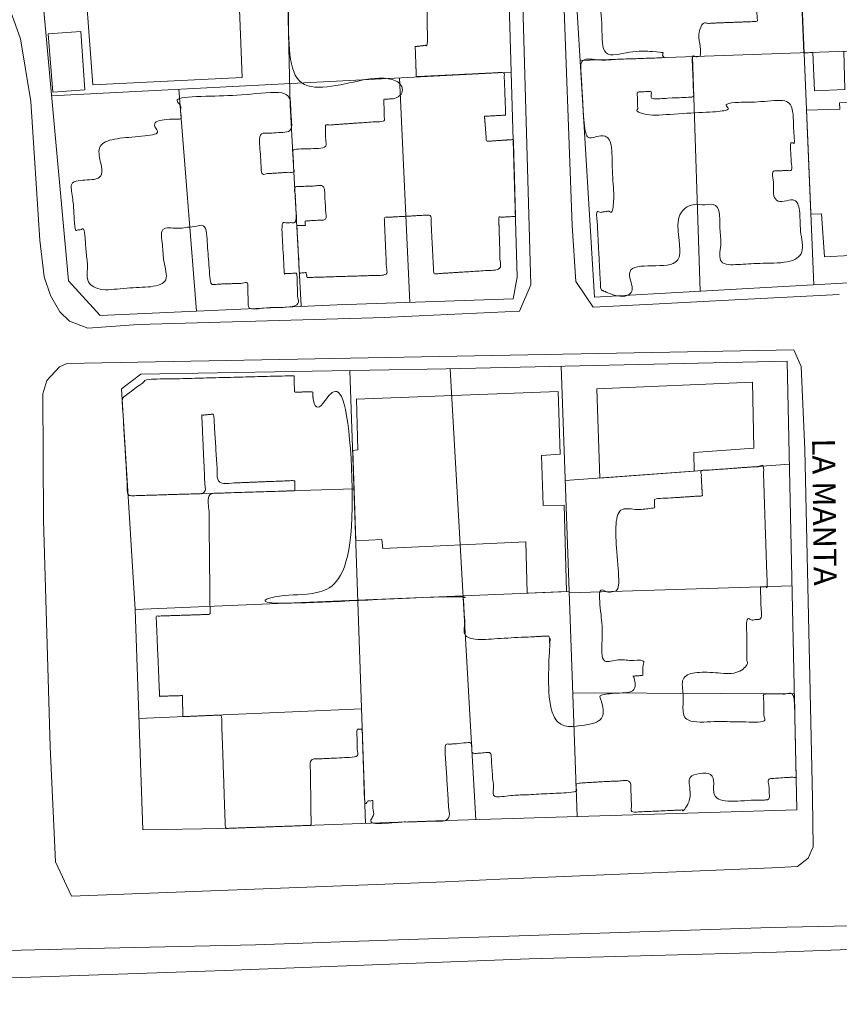
# Model space of a CAD drawing. Units: metres. Extents: x 359603 to 360141, y 6307549 to 6308629.
# Drawn here: x 359875 to 359946, y 6308418 to 6308504 of the extents above; entities that cross this region are included whole.
import ezdxf

# ---------------------------------------------------------------- set-up
doc = ezdxf.new("R2010")
doc.units = ezdxf.units.M
doc.header["$MEASUREMENT"] = 0
doc.layers.add('CALLES', color=7, linetype='Continuous')
doc.styles.add('Style-WORKING', font='WORKING.shx')

msp = doc.modelspace()

# ---------------------------------------------------------------- linework, layer by layer
at = {"layer": 'CALLES', "color": 18, "lineweight": 5, "true_color": 0x000000, "flags": 128}
for points, elevation in [([(359924.9392655293, 6308479.826752137), (359962.1859752134, 6308481.925131508), (359962.3353170106, 6308481.965132788), (359963.318277083, 6308483.789943023), (359963.0887122724, 6308500.955966841), (359962.0675197156, 6308522.301738694), (359961.8371260072, 6308542.196303295), (359961.061853004, 6308561.472560893), (359921.2672536249, 6308560.026548481), (359921.6789120809, 6308550.448911047)], 838.7131467312574), ([(359875.601466321, 6308530.487685916), (359876.5399427511, 6308507.172510835), (359878.8778626468, 6308481.260624914), (359881.6534771294, 6308478.229090318), (359902.4253628685, 6308479.162932239), (359917.8212742665, 6308479.675710494), (359918.185159288, 6308481.575992372), (359917.4975077658, 6308504.495296118), (359916.9987075122, 6308518.891672328), (359916.7503574007, 6308538.109972243), (359887.6621809617, 6308538.25903879), (359875.601466321, 6308530.487685916)], 836.2309715338051), ([(359880.2506708485, 6308516.245108943), (359885.5644801749, 6308516.50287245), (359885.5879645929, 6308514.53841611), (359893.4828979537, 6308514.747550593), (359894.1044307875, 6308499.039292473), (359881.036279547, 6308498.421563995), (359880.4981714423, 6308505.438931721), (359881.3367112287, 6308505.53517992), (359881.2739182046, 6308509.118330291), (359880.4537206577, 6308509.092703042), (359880.2506708485, 6308516.245108943)], 837.0222281515598), ([(359946.7744732206, 6308501.346225242), (359946.8687027381, 6308498.01395452), (359944.2011073454, 6308497.89293116), (359944.0471818893, 6308501.249555133), (359943.2785439467, 6308501.171190458), (359942.6275876146, 6308516.8724526)], 838.6169391646981), ([(359872.5635161854, 6308508.325620845), (359874.6783873568, 6308502.433490761), (359875.6026279208, 6308496.956599066), (359876.3851233687, 6308484.821245786), (359876.7630375697, 6308481.594301646), (359877.329075144, 6308479.958944657), (359878.1338182912, 6308478.541132915), (359878.9837807846, 6308477.719142582), (359880.5729764645, 6308477.100276602), (359885.0291014377, 6308477.438768473), (359906.5721721597, 6308478.062366322)], 834.1835094057024), ([(359943.4993193495, 6308496.199688303), (359946.4097529982, 6308496.288749229), (359946.3903025129, 6308496.843013901), (359960.4191397995, 6308497.192049967), (359960.5264363595, 6308495.603477542), (359963.1586443709, 6308495.726688378), (359963.2260514923, 6308490.686237006), (359960.6085554779, 6308490.608987966), (359960.635622891, 6308489.3198097), (359962.5380716787, 6308489.306615798), (359962.6082008026, 6308484.247330821), (359958.2751665805, 6308484.044407083), (359953.6670134477, 6308483.943129811), (359953.6418196362, 6308484.424227205), (359951.7930492163, 6308484.23096736), (359951.8267043557, 6308483.708382193), (359945.082127327, 6308483.3663081), (359944.8004869671, 6308487.124055252), (359943.8823091473, 6308487.092996133), (359943.4995695866, 6308496.200968567)], 838.6021160781384), ([(359885.2155904205, 6308473.079409782), (359911.9662785474, 6308473.551700874), (359941.8099487044, 6308474.225699653), (359942.65710216, 6308434.961670046), (359911.0631540696, 6308433.986722467), (359892.3218863568, 6308433.327419815), (359885.3922246016, 6308433.209417917)], 836.1044109724462), ([(359922.7242129899, 6308454.071381024), (359903.4639593425, 6308453.277787079), (359884.7237963905, 6308452.497762437), (359884.7237963905, 6308452.497762437), (359883.5280123744, 6308471.813634591), (359885.2155904205, 6308473.079409782)], 836.5619208328426), ([(359938.777240837, 6308472.37837133), (359938.9008723897, 6308466.617842604), (359933.6387631183, 6308466.245622159), (359933.6787850909, 6308464.602590859), (359925.4152619366, 6308464.001272641), (359925.1558750739, 6308471.816077544), (359925.1558750739, 6308471.816077544), (359938.777240837, 6308472.37837133)], 838.2859441675246), ([(359876.6454408235, 6308471.38167025), (359876.6915846152, 6308460.336327543), (359877.2914636984, 6308440.471671198), (359877.7572073258, 6308430.417345556), (359879.1581325612, 6308427.415122519), (359902.0237108209, 6308428.289503671), (359911.8580567924, 6308428.664673411)], 834.1425703130662)]:
    msp.add_lwpolyline(points, dxfattribs=dict(at, elevation=elevation))
at = {"layer": 'CALLES', "color": 18, "lineweight": 5, "true_color": 0x000000, "extrusion": (0.2080627633138933, -0.01120775919855742, 0.9780512627955316), "elevation": 5006.605867909143, "flags": 128}
msp.add_lwpolyline([(6318709.311204704, -19479.12857436466), (6318749.014947948, -19475.22576055758), (6318788.869833875, -19471.62314405724)], dxfattribs=at)
at = {"layer": 'CALLES', "color": 18, "lineweight": 5, "true_color": 0x000000, "extrusion": (-0.4922567558564594, -0.02994428092959339, 0.8699348402916645), "elevation": -365350.133645449, "flags": 128}
msp.add_lwpolyline([(-6275056.916228851, 646167.9821028592), (-6275016.558334347, 646166.8139620194), (-6274986.226408889, 646166.7938241393)], dxfattribs=at)
at = {"layer": 'CALLES', "color": 18, "lineweight": 5, "true_color": 0x000000, "extrusion": (0.7965531465780431, 0.01766786833124808, 0.6043102937276914), "elevation": 398641.5834655735, "flags": 128}
msp.add_lwpolyline([(6298986.134512349, -301307.2363733875), (6298964.720255527, -301307.2703285482), (6298947.094924238, -301308.201103768)], dxfattribs=at)
at = {"layer": 'CALLES', "color": 18, "lineweight": 5, "true_color": 0x000000, "extrusion": (0.06731636035689405, -0.01447487291763104, 0.9976266765089631), "elevation": -66252.01017560612, "flags": 128}
msp.add_lwpolyline([(6243198.856510648, 972059.7636031115), (6243172.042348613, 972053.1783444226), (6243169.595802596, 972053.6602756471)], dxfattribs=at)
at = {"layer": 'CALLES', "color": 18, "lineweight": 5, "true_color": 0x000000, "extrusion": (-0.04288325650754692, -0.01482045845869962, 0.9989701598758504), "elevation": -108093.9556985723, "flags": 128}
msp.add_lwpolyline([(-5844906.820262704, 2398376.436618173), (-5844884.949694334, 2398369.774508968), (-5844880.228515579, 2398368.461215467), (-5844877.613597829, 2398369.167986152), (-5844876.155998828, 2398374.221320056), (-5844874.48000339, 2398380.031810734)], dxfattribs=at)
at = {"layer": 'CALLES', "color": 18, "lineweight": 5, "true_color": 0x000000, "extrusion": (-0.01709169454609428, 0.008194028876058643, 0.999820349797063), "elevation": 46377.73335189782, "flags": 128}
msp.add_lwpolyline([(-5844132.484754966, -2402225.116842329), (-5844133.890444673, -2402222.629231348), (-5844129.448731652, -2402220.087897982), (-5844128.061938809, -2402222.533558982), (-5844132.484754967, -2402225.116257972)], dxfattribs=at)
at = {"layer": 'CALLES', "color": 18, "lineweight": 5, "true_color": 0x000000, "extrusion": (-0.02506928343485391, -0.0008804604803380716, 0.9996853283995948), "elevation": -13739.96737721849, "flags": 128}
msp.add_lwpolyline([(-6291980.263039049, 581004.3274043435), (-6291980.263039051, 580964.9396751942)], dxfattribs=at)
at = {"layer": 'CALLES', "color": 18, "lineweight": 5, "true_color": 0x000000, "extrusion": (0.0009673469280278026, -0.02924902264598559, 0.999571687731388), "elevation": -183331.6971014795, "flags": 128}
msp.add_lwpolyline([(568262.5619223373, 6290464.590606336), (568262.561922338, 6290485.145888871)], dxfattribs=at)
at = {"layer": 'CALLES', "color": 18, "lineweight": 5, "true_color": 0x000000, "extrusion": (-0.02224791647286633, -0.00114413692510284, 0.9997518297874293), "elevation": -14388.51204332599, "flags": 128}
msp.add_lwpolyline([(-6281689.028312183, 683248.5287130557), (-6281689.028312184, 683288.8417114998)], dxfattribs=at)
at = {"layer": 'CALLES', "color": 18, "lineweight": 5, "true_color": 0x000000, "extrusion": (0.0002422590592816882, -0.005153350481482037, 0.999986692056131), "elevation": -31585.77756235953, "flags": 128}
msp.add_lwpolyline([(359908.5681204516, 6308400.368763248), (359907.6443083014, 6308420.019893853)], dxfattribs=at)
at = {"layer": 'CALLES', "color": 18, "lineweight": 5, "true_color": 0x000000, "extrusion": (0.0006120785851570754, -0.007707253467715622, 0.9999701113552294), "elevation": -47564.69591084429, "flags": 128}
msp.add_lwpolyline([(359889.5055824494, 6308299.379781454), (359887.9629132306, 6308318.804390617)], dxfattribs=at)
at = {"layer": 'CALLES', "color": 18, "lineweight": 5, "true_color": 0x000000, "extrusion": (-0.04265945293119068, -0.00218521266933029, 0.9990872814330095), "elevation": -28304.10525848897, "flags": 128}
msp.add_lwpolyline([(-6281805.763634816, 681603.9840800388), (-6281805.763634817, 681614.2860400822)], dxfattribs=at)
at = {"layer": 'CALLES', "color": 18, "lineweight": 5, "true_color": 0x000000, "extrusion": (0.0325859697679339, -0.9690923302073409, 0.2445367254781772), "elevation": -6101565.508758185, "flags": 128}
msp.add_lwpolyline([(571719.4093979647, 1539636.161082118), (571708.1072299564, 1539635.562566656), (571707.5990375328, 1539635.562566657)], dxfattribs=at)
at = {"layer": 'CALLES', "color": 18, "lineweight": 5, "true_color": 0x000000, "extrusion": (-0.03662659082894466, 0.01829593219072795, 0.9991615243340396), "elevation": 103071.5449242375, "flags": 128}
msp.add_lwpolyline([(-5804357.703116806, -2495021.238463094), (-5804358.899085992, -2495021.449377542), (-5804360.444367129, -2495020.990176307), (-5804361.007082338, -2495020.529751338), (-5804390.512837388, -2494964.079558765)], dxfattribs=at)
at = {"layer": 'CALLES', "color": 18, "lineweight": 5, "true_color": 0x000000, "extrusion": (-0.01314395315549338, -7.276452256579176e-05, 0.9999136118689308), "elevation": -4353.338689348953, "flags": 128}
msp.add_lwpolyline([(359920.4122066033, 6308429.591063675), (359922.6179070012, 6308429.710311341), (359923.5464723252, 6308430.430086725), (359923.9892871463, 6308431.434382162), (359923.9339729517, 6308435.676905106), (359923.2641251803, 6308466.197469309), (359922.9278200117, 6308473.447715827), (359922.3040464619, 6308474.91164447)], dxfattribs=at)
at = {"layer": 'CALLES', "color": 18, "lineweight": 5, "true_color": 0x000000, "extrusion": (0.0002026130590194659, -0.005914054620561726, 0.9999824912996695), "elevation": -36399.44731553482, "flags": 128}
msp.add_lwpolyline([(359904.70415376, 6308328.822069516), (359903.346282486, 6308368.456159834)], dxfattribs=at)
at = {"layer": 'CALLES', "color": 18, "lineweight": 5, "true_color": 0x000000, "extrusion": (-0.0001844902335566496, 0.003242193856418964, 0.9999947270572737), "elevation": 21223.1434408278, "flags": 128}
msp.add_lwpolyline([(359912.4622912146, 6308437.88269454), (359914.7066213074, 6308398.441501723)], dxfattribs=at)
at = {"layer": 'CALLES', "color": 18, "lineweight": 5, "true_color": 0x000000, "extrusion": (-0.0001483393087468603, 0.004100876139259047, 0.999991580369725), "elevation": 26653.39135406153, "flags": 128}
msp.add_lwpolyline([(359922.1314829551, 6308417.52144115), (359923.5570687556, 6308378.111107985)], dxfattribs=at)
at = {"layer": 'CALLES', "color": 18, "lineweight": 5, "true_color": 0x000000, "extrusion": (0.04012641610008825, 0.02176190661502986, 0.9989576017786947), "elevation": 152562.5991378042, "flags": 128}
msp.add_lwpolyline([(5373858.614458848, -3320347.104605232), (5373850.79428005, -3320362.986044507), (5373845.886091921, -3320360.534972545), (5373846.557368368, -3320359.011510424), (5373842.637544749, -3320357.063280393), (5373841.789095727, -3320358.694893807), (5373835.035690377, -3320355.278748225), (5373836.564000625, -3320352.164865763), (5373840.57912133, -3320354.209798026), (5373846.03551202, -3320342.911353963), (5373846.762784221, -3320343.219618894), (5373847.742510428, -3320341.167003427), (5373854.803536661, -3320344.699504893), (5373854.646138704, -3320345.11193623), (5373858.614458847, -3320347.122051689)], dxfattribs=at)
at = {"layer": 'CALLES', "color": 18, "lineweight": 5, "true_color": 0x000000, "extrusion": (-0.005626808742496633, -0.0004094504194557991, 0.9999840855602301), "elevation": -3771.232222039539, "flags": 128}
msp.add_lwpolyline([(359921.384869348, 6308462.764569391), (359941.0166561235, 6308464.193108335)], dxfattribs=at)
at = {"layer": 'CALLES', "color": 18, "lineweight": 5, "true_color": 0x000000, "extrusion": (-0.01429140865194038, -0.0004410412112478551, 0.9998977753357556), "elevation": -7089.329453426351, "flags": 128}
msp.add_lwpolyline([(359859.2898067716, 6308459.922352841), (359879.0778083622, 6308460.532959697)], dxfattribs=at)
at = {"layer": 'CALLES', "color": 18, "lineweight": 5, "true_color": 0x000000, "extrusion": (0.0006530787366500038, 2.006652375283953e-05, 0.9999997865427265), "elevation": 1198.759756915785, "flags": 128}
msp.add_lwpolyline([(359922.1050183208, 6308453.930771276), (359941.6109531402, 6308454.530111293)], dxfattribs=at)
at = {"layer": 'CALLES', "color": 18, "lineweight": 5, "true_color": 0x000000, "extrusion": (0.001880381222109788, -0.05426078705579547, 0.9985250278057858), "elevation": -340789.7151645444, "flags": 128}
msp.add_lwpolyline([(578154.0225873399, 6282968.321319866), (578154.0225873429, 6282948.992887896)], dxfattribs=at)
at = {"layer": 'CALLES', "color": 18, "lineweight": 5, "true_color": 0x000000, "extrusion": (-0.003686725863175699, 1.575094269244215e-05, 0.9999932038790652), "elevation": -390.3458643637565, "flags": 128}
msp.add_lwpolyline([(359943.0789207631, 6308445.115501146), (359923.6860386017, 6308445.198353548)], dxfattribs=at)
at = {"layer": 'CALLES', "color": 18, "lineweight": 5, "true_color": 0x000000, "extrusion": (-0.01192528079510509, -0.0005299097640566038, 0.9999287508985828), "elevation": -6798.913062763604, "flags": 128}
msp.add_lwpolyline([(359869.4307842208, 6308440.228984854), (359888.9142589413, 6308441.094687562)], dxfattribs=at)
at = {"layer": 'CALLES', "color": 18, "lineweight": 5, "true_color": 0x000000, "extrusion": (-0.04882153679844328, 0.9935160193705064, 0.1026760770521648), "elevation": 6250039.224998361, "flags": 128}
msp.add_lwpolyline([(-669130.3592703242, -644297.9189597657), (-669106.4763315851, -644299.6739650957), (-669101.6847345055, -644299.6830809293)], dxfattribs=at)
at = {"layer": 'CALLES', "color": 18, "lineweight": 5, "true_color": 0x000000, "extrusion": (-0.0545499132433773, 0.2108494532141406, 0.9759952945810948), "elevation": 1311310.235049033, "flags": 128}
msp.add_lwpolyline([(-1928595.179606928, -5872550.443098674), (-1928570.649638726, -5872555.509346882), (-1928547.067265018, -5872560.807654753), (-1928528.160211878, -5872565.367611901), (-1928494.601079091, -5872573.080122204), (-1928484.105102747, -5872575.453518949), (-1928469.950513968, -5872578.856480599), (-1928454.760323304, -5872582.505142052), (-1928438.514536883, -5872586.3348273), (-1928438.489977288, -5872586.31622225), (-1928427.298932316, -5872587.845160904), (-1928419.088429335, -5872589.036164171), (-1928418.333779852, -5872588.967770919)], dxfattribs=at)
at = {"layer": 'CALLES', "color": 18, "lineweight": 5, "true_color": 0x000000, "extrusion": (-0.04739087274107485, 0.04705483829476825, 0.997767481617783), "elevation": 280618.2912438897, "flags": 128}
msp.add_lwpolyline([(-4730120.929239864, -4180056.106843573), (-4730131.807579996, -4180045.78165499), (-4730145.396197374, -4180032.974899666), (-4730164.913735856, -4180014.721453679), (-4730180.578961167, -4179999.746727991), (-4730193.973718518, -4179987.148258766), (-4730212.722977986, -4179969.28733448), (-4730232.384927732, -4179950.872666603), (-4730233.33636954, -4179949.636912513), (-4730233.592342612, -4179947.918555958), (-4730232.858610434, -4179946.175134483), (-4730230.165694602, -4179943.184037426)], dxfattribs=at)
at = {"layer": 'CALLES', "color": 18, "lineweight": 5, "true_color": 0x000000}
for points, knots in [([(359940.9541108635, 6308550.50248117, 839.363626819104), (359939.3983011661, 6308550.485215599, 839.581247292459), (359939.0830960186, 6308556.528040157, 839.5467909798026), (359933.3239612455, 6308556.222174462, 839.5558583326638), (359933.4364932914, 6308551.412875047, 839.5721799358726), (359929.9743559306, 6308551.205542464, 839.5631122775376), (359929.5379155445, 6308556.497822464, 839.5576717406511), (359923.0003196282, 6308556.166202062, 839.5721799358726), (359923.1062831478, 6308551.203212985, 839.5794338807464), (359924.4251752502, 6308551.24797497, 839.590314950794), (359924.8151160175, 6308543.079502775, 839.590314950794), (359926.2167590631, 6308543.185397278, 839.5159611813724), (359926.3744842397, 6308539.740110255, 839.309823602438), (359924.3131517264, 6308539.670368401, 839.3364241458476), (359924.6035027144, 6308531.927919857, 839.363626819104), (359925.5232538207, 6308531.970229371, 839.392642904073), (359925.7230179285, 6308528.063857744, 839.4488616585732), (359925.0629476596, 6308527.965401039, 839.4669966734946), (359925.499127269, 6308521.259753789, 839.4488616585732), (359928.9138357579, 6308521.393951882, 839.4651832617819), (359929.0072120767, 6308520.132836482, 839.0390093699098), (359930.0786273107, 6308520.184015741, 839.2910867631435), (359930.6762472411, 6308508.192824427, 839.2947135828435), (359925.347889691, 6308507.907790353, 839.2548164315522), (359925.7036120916, 6308501.190479641, 839.2965269945562), (359930.915488331, 6308501.351274852, 839.2965269945562), (359930.9430049771, 6308500.782720029, 838.8939289525151), (359923.7008389271, 6308500.528367409, 838.8159483633935), (359924.0950348004, 6308493.838661488, 838.8957426697016), (359926.3500580201, 6308493.926576363, 838.9954853951931), (359926.6953914779, 6308487.385803104, 839.0081798769534), (359925.1352964347, 6308487.23631396, 839.0172472298145), (359925.4871633122, 6308480.480336568, 838.5765657536685), (359926.7636302524, 6308479.930689923, 838.5711252167821), (359928.2781676712, 6308480.017095289, 838.6001413017511), (359928.1218428739, 6308482.436103895, 838.6037681214511), (359932.3658764894, 6308482.723195598, 838.6037681214511), (359932.216154737, 6308487.861291882, 838.5965141765773), (359935.8256010643, 6308487.938356516, 838.7089513838291), (359936.0670576028, 6308482.602384543, 838.7415945902467), (359943.1365196445, 6308482.992046766, 838.7470351271331), (359942.8333218988, 6308488.316187019, 838.7506622523069), (359940.6770424502, 6308488.226596487, 838.7379674687982), (359940.5397949998, 6308490.856785577, 838.7307135239244), (359942.1984829756, 6308490.935440945, 838.7488485351205), (359942.0858434817, 6308493.311431745, 838.7615430168808), (359942.4460516955, 6308493.356096678, 838.7651701420546), (359942.2363229966, 6308497.022415467, 838.7633567303419), (359936.5365606478, 6308496.843668607, 838.7542890720069), (359936.5708746753, 6308496.101039569, 838.7542890720069), (359928.7417939209, 6308495.704798764, 838.7561024799943), (359928.6803730589, 6308497.773355671, 838.7542890720069), (359929.9096273537, 6308497.84878054, 838.7597296088934), (359929.913092771, 6308497.173774813, 838.7506622523069), (359933.6236757979, 6308497.340056114, 837.8659382909536), (359933.4906709791, 6308500.875374999, 837.9570790752769), (359934.2331516891, 6308500.898273763, 837.9721005894244), (359934.045291085, 6308503.763366933, 838.1824671179056), (359939.211078385, 6308503.9592395, 838.1860942393541), (359939.0914770103, 6308505.686081065, 838.251380354166), (359943.0796267804, 6308505.969135592, 838.4707751721144), (359942.7298470313, 6308514.405923856, 838.6433155313134), (359939.0127127907, 6308514.060974399, 838.8301068134606), (359938.7459752468, 6308520.598037197, 838.5357960760593), (359937.9180627909, 6308520.558489532, 838.5218271426857), (359937.8213541192, 6308523.909102258, 838.5435892827809), (359938.4753334636, 6308524.008643891, 838.5852998457849), (359938.3094935223, 6308531.304475885, 838.708618119359), (359940.0314227581, 6308531.369766487, 838.6995507664979), (359939.9794051506, 6308534.424375006, 838.6868562884629), (359938.2528455687, 6308534.397572508, 838.6741615049541), (359938.1521035967, 6308537.787332798, 838.6360780671239), (359941.8745037067, 6308537.977470626, 839.096480909735), (359941.7756542254, 6308541.10056669, 839.1505829021335), (359938.0888076014, 6308540.927904099, 838.2875362411141), (359938.2044013885, 6308538.500020266, 838.4072273932397), (359934.0951709413, 6308538.332323623, 838.374584492296), (359934.0599525146, 6308539.462617304, 838.3727707751095), (359931.6091175616, 6308539.382011655, 838.3709573633969), (359931.5683233048, 6308540.09367092, 838.3582628853619), (359931.5386972403, 6308540.593820229, 838.1470772437751), (359932.138506947, 6308540.624413026, 838.1660948507488), (359931.9646535114, 6308543.73777155, 838.4589507728815), (359936.3904225036, 6308543.909730605, 838.5042881555855), (359936.4885966488, 6308542.184028395, 838.5169829390943), (359939.0463314527, 6308542.233682246, 838.5408224761486), (359939.0137233251, 6308544.083759959, 838.5151692256331), (359939.4050882662, 6308544.101699399, 838.5165453068912), (359939.3939403727, 6308544.362602526, 838.5382604449987), (359940.3833130779, 6308544.427115361, 838.4934073910117), (359941.163245875, 6308544.477076427, 840.6093142479658), (359941.0641540973, 6308547.93923663, 840.0815216526389), (359940.9541108635, 6308550.50248117, 840.0858885459602)], [0, 0, 0.0078125, 0.015625, 0.0234375, 0.03125, 0.0390625, 0.046875, 0.0546875, 0.0625, 0.0703125, 0.078125, 0.0859375, 0.09375, 0.1015625, 0.109375, 0.1171875, 0.125, 0.1328125, 0.140625, 0.1484375, 0.15625, 0.1640625, 0.171875, 0.1796875, 0.1875, 0.1953125, 0.203125, 0.2109375, 0.21875, 0.2265625, 0.234375, 0.2421875, 0.25, 0.2578125, 0.265625, 0.2734375, 0.28125, 0.2890625, 0.296875, 0.3046875, 0.3125, 0.3203125, 0.328125, 0.3359375, 0.34375, 0.3515625, 0.359375, 0.3671875, 0.375, 0.3828125, 0.390625, 0.3984375, 0.40625, 0.4140625, 0.421875, 0.4296875, 0.4375, 0.4453125, 0.453125, 0.4609375, 0.46875, 0.4765625, 0.484375, 0.4921875, 0.5, 0.5178571428571429, 0.5357142857142857, 0.5535714285714286, 0.5714285714285714, 0.5892857142857143, 0.6071428571428571, 0.625, 0.6428571428571428, 0.6607142857142857, 0.6785714285714285, 0.6964285714285714, 0.7142857142857142, 0.7321428571428571, 0.7499999999999999, 0.7678571428571428, 0.7857142857142856, 0.8035714285714285, 0.8214285714285714, 0.8392857142857142, 0.857142857142857, 0.8749999999999999, 0.8928571428571428, 0.9107142857142856, 0.9285714285714284, 0.9464285714285713, 0.9642857142857142, 0.982142857142857, 1, 1]), ([(359899.7665234018, 6308481.583606369, 837.7336878553033), (359899.696627887, 6308481.982954782, 837.7236133925617), (359899.1082412978, 6308481.922438812, 837.3402670361102), (359898.882827897, 6308486.086602183, 837.2230552062392), (359899.6292530316, 6308486.112628914, 837.2377990037203), (359899.6002973313, 6308486.494762939, 837.2321533858776), (359901.4539414274, 6308486.599782218, 837.291998963803), (359901.2726801849, 6308489.601137164, 837.2702371291816), (359898.6984742385, 6308489.492257111, 836.6248823516071), (359898.8669101821, 6308486.380660098, 836.4938355647027), (359897.5413853759, 6308486.296984431, 836.5155973993242), (359897.7889362016, 6308481.881512671, 836.6062727719545), (359898.8745914247, 6308481.934079746, 836.6171538457274), (359898.9888183528, 6308479.00843551, 836.6254448071122), (359894.6558022606, 6308478.813635922, 836.6098217740655), (359894.5563463217, 6308481.058212862, 836.6080861836672), (359891.3188485109, 6308480.943493534, 836.596556596458), (359890.9225873973, 6308486.105714975, 836.6298483237624), (359886.9808388761, 6308485.717775708, 836.6389159820974), (359887.4533568054, 6308480.824904634, 836.6352888569236), (359880.7073747653, 6308480.428918798, 836.6461699269712), (359880.2823656482, 6308485.77579128, 836.6189672537148), (359879.4908159774, 6308485.6749902, 836.6207806617022), (359879.1315148586, 6308489.951111035, 836.6280349120498), (359881.810122092, 6308490.219915912, 836.6842533648014), (359881.5699648593, 6308493.473010756, 836.6225943788886), (359886.5657944385, 6308494.080792921, 836.6280349120498), (359886.4748007193, 6308495.259591706, 836.6044593639672), (359888.7455511278, 6308495.471492485, 836.2231583595276), (359888.6009226964, 6308497.301351228, 836.2366521209478), (359898.2853656997, 6308497.731516558, 836.4781142622232), (359898.4370448049, 6308494.321762042, 836.4962095990777), (359895.5744083136, 6308494.103417012, 836.4724079109728), (359895.7999825698, 6308490.603714873, 836.4832889810205), (359898.6286260908, 6308490.782590162, 836.4705941975117), (359898.560572467, 6308492.03977533, 836.4284438602626), (359898.5209443142, 6308492.771843511, 836.4245683141053), (359901.4064639304, 6308492.864889149, 836.5549140907824), (359901.4050146429, 6308494.873077231, 836.4923563338816), (359906.5495578247, 6308495.231308483, 836.6193017363548), (359906.4962924196, 6308497.132108578, 836.602980133146), (359907.9412010798, 6308497.247793824, 836.9399456754327), (359907.8596529387, 6308499.015674891, 836.6943607889116), (359898.2631502521, 6308498.537782208, 836.9293984808028), (359897.9785384565, 6308512.230856586, 836.9793832190335), (359901.527668656, 6308512.357349681, 837.2006308175623), (359901.5206498675, 6308513.506634523, 837.1571065410972), (359897.9218134697, 6308513.443114081, 836.9483767189085), (359897.8151097245, 6308518.11452397, 836.9543244726956), (359900.6784829231, 6308518.251981313, 837.0463359467685), (359900.4675981123, 6308523.119223132, 837.0229148231447), (359897.7120964372, 6308523.038615155, 837.0381402000785), (359897.8101777859, 6308518.146926245, 836.9575243368745), (359892.3811124251, 6308517.859751143, 836.3001101724803), (359892.328352323, 6308518.727947311, 836.3525431081653), (359881.2347483101, 6308518.234287865, 836.3708368167281), (359881.1277841859, 6308521.972259101, 836.4016663096845), (359879.5591458681, 6308521.974124588, 836.403480026871), (359879.3178982022, 6308526.105165985, 836.3944123648107), (359878.7245506417, 6308525.995172564, 836.3889718316495), (359878.4842964975, 6308531.01891576, 836.3998529016972), (359885.5644167295, 6308531.484014261, 836.5739494003356), (359885.9108297471, 6308526.104976746, 836.6156599633396), (359889.6112468407, 6308526.306294697, 836.7426053658128), (359889.3381295515, 6308533.455710933, 836.693640857935), (359888.3751361415, 6308533.446896417, 836.7008948028088), (359888.1782579933, 6308537.865510685, 836.6510629616678), (359891.9723051152, 6308537.871440008, 836.7716214507818), (359891.9869751041, 6308536.869977367, 836.7716214507818), (359894.0276130479, 6308536.899279888, 836.8086758032441), (359893.9786934374, 6308534.516294049, 836.8133320100605), (359891.8060247452, 6308534.505657878, 836.8008902221918), (359891.8057019486, 6308533.791672639, 836.8097051903605), (359894.0456213997, 6308533.817990296, 836.8097051903605), (359894.1937692235, 6308530.258723758, 836.8169591352344), (359897.5058416129, 6308530.343806668, 836.8604831062257), (359897.5330560892, 6308529.190362043, 836.8894991911948), (359900.1838372144, 6308529.324955303, 836.9886693917215), (359900.1656852667, 6308530.297536073, 836.9910394586623), (359900.9125605336, 6308530.336732628, 837.0019367039204), (359900.9262861932, 6308532.44461468, 836.9964961707592), (359906.8079437757, 6308532.59200685, 836.9801745638251), (359906.958500774, 6308530.452712255, 836.9990807808936), (359909.7809921348, 6308530.544747956, 836.9826630465686), (359909.7243790441, 6308532.196593311, 836.974734030664), (359907.588146891, 6308532.100687034, 836.9652647487819), (359907.5350212896, 6308534.92654966, 836.965666372329), (359910.3518651881, 6308534.944652075, 836.9784575924277), (359910.4101046437, 6308532.30677689, 836.9783590212464), (359914.2999000741, 6308532.374412579, 836.9874285086989), (359914.3948604338, 6308529.825182171, 837.1615250110626), (359916.8568854202, 6308529.866421435, 837.1932981349528), (359916.9481834137, 6308522.801415189, 837.0926728099585), (359914.3220779122, 6308522.512280224, 837.1217938773334), (359914.5842139829, 6308518.936379213, 836.8112982586026), (359909.552978324, 6308518.69241469, 836.6954628117383), (359909.6714087285, 6308515.974878111, 836.7172249518335), (359912.132629455, 6308515.837811286, 836.7226654849946), (359912.3163102494, 6308508.991922853, 836.6608758792281), (359910.2141110286, 6308508.970566603, 836.6626175753772), (359910.3285113232, 6308501.88338889, 836.7242139950395), (359909.2455139073, 6308501.757906952, 836.7097061052918), (359909.3392260199, 6308499.118442922, 836.7040101327002), (359917.0264949451, 6308499.49702219, 836.8185161910951), (359917.1645994682, 6308495.760274326, 836.8058217130601), (359915.3109552895, 6308495.655254757, 836.8148893713951), (359915.483185165, 6308493.464275646, 836.829363077879), (359917.844581828, 6308493.620219051, 836.8239567242563), (359918.0255510021, 6308486.895711693, 836.8262138739228), (359916.5585963699, 6308486.811896686, 836.8221433125436), (359916.7051073021, 6308482.229005161, 836.8511593975127), (359910.8676172068, 6308481.864297242, 836.8584133423865), (359910.6020779317, 6308487.027035827, 836.9799182116985), (359906.5368859532, 6308486.800967297, 836.9781047999859), (359906.7594855156, 6308481.758243764, 836.9871724620461), (359899.7796327833, 6308481.546722441, 836.9927616193891), (359900.0034840417, 6308481.536808891, 836.9708508551121), (359900.0034840417, 6308481.536808891, 836.9871724620461)], [0, 0, 0.005208333333333333, 0.01041666666666667, 0.015625, 0.02083333333333333, 0.02604166666666667, 0.03125, 0.03645833333333334, 0.04166666666666666, 0.046875, 0.05208333333333334, 0.05729166666666666, 0.0625, 0.06770833333333333, 0.07291666666666667, 0.078125, 0.08333333333333333, 0.08854166666666667, 0.09375, 0.09895833333333333, 0.1041666666666667, 0.109375, 0.1145833333333333, 0.1197916666666667, 0.125, 0.1302083333333333, 0.1354166666666667, 0.140625, 0.1458333333333333, 0.1510416666666667, 0.15625, 0.1614583333333333, 0.1666666666666667, 0.171875, 0.1770833333333333, 0.1822916666666667, 0.1875, 0.1927083333333333, 0.1979166666666667, 0.203125, 0.2083333333333333, 0.2135416666666667, 0.21875, 0.2239583333333333, 0.2291666666666667, 0.234375, 0.2395833333333333, 0.2447916666666667, 0.25, 0.2552083333333333, 0.2604166666666667, 0.265625, 0.2708333333333333, 0.2760416666666667, 0.28125, 0.2864583333333333, 0.2916666666666667, 0.296875, 0.3020833333333333, 0.3072916666666667, 0.3125, 0.3177083333333333, 0.3229166666666667, 0.328125, 0.3333333333333333, 0.3425925925925926, 0.3518518518518519, 0.3611111111111111, 0.3703703703703704, 0.3796296296296296, 0.3888888888888889, 0.3981481481481481, 0.4074074074074074, 0.4166666666666667, 0.425925925925926, 0.4351851851851852, 0.4444444444444445, 0.4537037037037037, 0.462962962962963, 0.4722222222222223, 0.4814814814814816, 0.4907407407407408, 0.5, 0.5092592592592593, 0.5185185185185186, 0.5277777777777778, 0.5370370370370371, 0.5462962962962964, 0.5555555555555557, 0.5648148148148149, 0.5740740740740741, 0.5833333333333334, 0.5925925925925927, 0.601851851851852, 0.6111111111111112, 0.6203703703703705, 0.6296296296296298, 0.638888888888889, 0.6481481481481483, 0.6574074074074076, 0.6666666666666666, 0.6862745098039215, 0.7058823529411765, 0.7254901960784313, 0.7450980392156863, 0.7647058823529411, 0.7843137254901961, 0.8039215686274509, 0.823529411764706, 0.8431372549019608, 0.8627450980392157, 0.8823529411764706, 0.9019607843137255, 0.9215686274509803, 0.9411764705882354, 0.9607843137254902, 0.9803921568627452, 1, 1]), ([(359898.6482763913, 6308472.954899943, 835.6263344213367), (359898.670405879, 6308471.519412966, 835.9455113373697), (359900.2676953631, 6308471.540270182, 835.9582058154047), (359900.3398834154, 6308470.351721599, 835.9618329405785), (359903.0223922062, 6308470.46574936, 836.0071706287563), (359903.6993821774, 6308454.097399183, 836.0561351366341), (359897.3629244984, 6308453.860079187, 836.0652027949691), (359897.3970341511, 6308453.025262685, 836.6453309729695), (359913.4438884821, 6308453.690228947, 836.3180596344173), (359913.4539865901, 6308453.473251092, 836.318197272718), (359913.6640997649, 6308449.811559146, 836.3311841189861), (359920.9846086035, 6308450.180477037, 836.5361101105809), (359921.2671196033, 6308442.270115145, 836.6503610350192), (359925.5739312863, 6308442.375091058, 836.7809335626662), (359925.5424943835, 6308444.436303047, 836.7700524926186), (359925.550025602, 6308445.180722108, 837.2419028282166), (359928.3880820629, 6308445.168597081, 837.2531647719443), (359928.3696504299, 6308446.667259308, 837.4163802005351), (359929.1724687939, 6308446.726545812, 837.4653447046876), (359929.1980179598, 6308448.015831454, 837.4562773518264), (359925.7160694537, 6308448.098034044, 837.4562773518264), (359925.4081290389, 6308454.035891271, 837.1115619391203), (359927.0748536927, 6308454.087103213, 837.1104724258184), (359926.7387492704, 6308461.160328293, 837.280941799283), (359930.2002535848, 6308461.352524548, 837.3081444725394), (359930.18035119, 6308462.173893861, 837.3008905276656), (359934.3806107024, 6308462.434100423, 837.3679900504649), (359934.2647104454, 6308464.645227671, 837.0658616907895), (359939.7151158947, 6308465.041841379, 837.0946873389184), (359940.0633801335, 6308454.486189061, 837.1019357889891), (359939.4611255467, 6308454.467684045, 837.1023224592209), (359939.5643875046, 6308451.625367744, 838.2266954556108), (359938.2666097298, 6308451.582036474, 838.340946380049), (359938.2913058501, 6308446.970190841, 838.4026053659618), (359932.7032677972, 6308446.949379764, 838.3554542697966), (359932.6866160374, 6308442.74645452, 838.3971648328006), (359939.793601837, 6308442.622590254, 838.4370619803667), (359939.7396029158, 6308445.1200995, 837.2954402305186), (359942.4382660451, 6308445.104328775, 837.304286018014), (359942.5949483797, 6308437.842386912, 837.089501939714), (359940.1572158643, 6308437.688509734, 837.236395765096), (359940.2790654089, 6308435.858818046, 837.2418362982571), (359935.4773153852, 6308435.683940194, 837.2690389715135), (359935.3296651266, 6308438.169546808, 837.421373333782), (359933.2059623228, 6308438.055051239, 837.3959840685129), (359933.3602694623, 6308434.982213445, 837.4068651385605), (359928.2009301471, 6308434.75564746, 837.4104922637343), (359928.0964157049, 6308437.537165208, 837.5029810480773), (359925.6713753337, 6308437.423714792, 837.5193026512861), (359923.3314339033, 6308437.284614502, 837.0500000007451), (359923.359597274, 6308436.506025188, 837.7097204476595), (359916.1416544088, 6308436.133502254, 837.7695663310587), (359915.8681483014, 6308439.999405007, 837.7659392058849), (359914.2293990947, 6308439.877106167, 836.363498032093), (359914.1737538131, 6308440.85500282, 836.3603173941374), (359911.8247283258, 6308440.674056523, 836.5271596424282), (359912.2420856546, 6308434.023102496, 836.9914069026709), (359905.5784728196, 6308433.793775722, 836.5257707461715), (359905.5346389305, 6308435.755207537, 836.6454618982971), (359904.8152082198, 6308435.687953395, 836.6218863502145), (359904.5982543909, 6308442.020602773, 836.6926129944623), (359904.1361128379, 6308442.005146676, 836.6046269088984), (359904.1915953764, 6308439.585322983, 836.1035779900849), (359900.0549462504, 6308439.388328654, 836.2450312823057), (359900.136865652, 6308433.602344552, 836.0656856000423), (359892.6224804396, 6308433.337994321, 835.4734858237207), (359892.2845516516, 6308443.267336202, 835.868724938482), (359888.9100134346, 6308443.117385864, 835.828400220722), (359888.858050633, 6308444.960599648, 835.8537891805172), (359886.8672881934, 6308444.902243001, 835.8429081067443), (359886.5676637948, 6308451.912200827, 835.8374675735831), (359891.2862922704, 6308452.06953403, 835.8809918537736), (359891.1767337909, 6308462.654127287, 836.3999343849719), (359898.7168891771, 6308462.886821003, 836.5126447342336), (359898.6958429281, 6308463.781953893, 836.4963231310248), (359891.9767534885, 6308463.514872773, 836.5235258042812), (359891.6018821158, 6308469.598069716, 836.594252448529), (359890.5599171548, 6308469.497207031, 836.5833713784814), (359890.8678272887, 6308462.644594164, 836.3955150023103), (359884.0953932332, 6308462.435592848, 836.4010916464031), (359883.5790964017, 6308470.9884608, 836.3961275070906), (359885.7709689463, 6308472.620984779, 836.4759218133986), (359898.6482763913, 6308472.954899943, 836.6772209852934)], [0, 0, 0.0078125, 0.015625, 0.0234375, 0.03125, 0.0390625, 0.046875, 0.0546875, 0.0625, 0.0703125, 0.078125, 0.0859375, 0.09375, 0.1015625, 0.109375, 0.1171875, 0.125, 0.1328125, 0.140625, 0.1484375, 0.15625, 0.1640625, 0.171875, 0.1796875, 0.1875, 0.1953125, 0.203125, 0.2109375, 0.21875, 0.2265625, 0.234375, 0.2421875, 0.25, 0.2578125, 0.265625, 0.2734375, 0.28125, 0.2890625, 0.296875, 0.3046875, 0.3125, 0.3203125, 0.328125, 0.3359375, 0.34375, 0.3515625, 0.359375, 0.3671875, 0.375, 0.3828125, 0.390625, 0.3984375, 0.40625, 0.4140625, 0.421875, 0.4296875, 0.4375, 0.4453125, 0.453125, 0.4609375, 0.46875, 0.4765625, 0.484375, 0.4921875, 0.5, 0.5277777777777778, 0.5555555555555556, 0.5833333333333334, 0.6111111111111112, 0.6388888888888888, 0.6666666666666667, 0.6944444444444444, 0.7222222222222223, 0.75, 0.7777777777777779, 0.8055555555555556, 0.8333333333333335, 0.8611111111111112, 0.8888888888888891, 0.9166666666666667, 0.9444444444444446, 0.9722222222222223, 1, 1])]:
    msp.add_open_spline(points, degree=1, knots=knots, dxfattribs=at)

# ---------------------------------------------------------------- texts
at = {"layer": 'CALLES', "color": 18, "lineweight": 5, "true_color": 0x000000, "style": 'Style-WORKING'}
msp.add_text('LA MANTA', height=2, rotation=270.6931255530116, dxfattribs=at).set_placement((359943.9906964293, 6308467.456738265))

doc.saveas('drawing.dxf')
